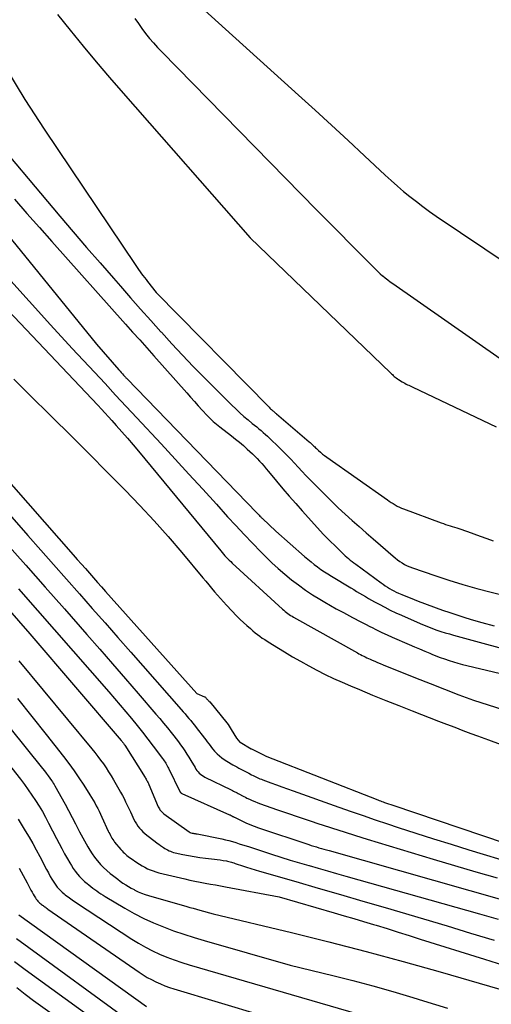
# Model space of a CAD drawing. Units: inches. Extents: x 2612402 to 2615135, y 1507318 to 1510006.
# Drawn here: x 2614913 to 2614975, y 1508901 to 1509030 of the extents above; entities that cross this region are included whole.
import ezdxf

# ---------------------------------------------------------------- set-up
doc = ezdxf.new("R2010")
doc.units = ezdxf.units.IN
doc.header["$MEASUREMENT"] = 0
doc.layers.add('Tile_2643_34_SE_contour_2ft', color=143, linetype='Continuous')

msp = doc.modelspace()

# ---------------------------------------------------------------- linework, layer by layer
at = {"layer": 'Tile_2643_34_SE_contour_2ft'}
for points in [[(2614936.1, 1509032.42, 7576), (2614949.8, 1509020.07, 7576), (2614951.97, 1509018.09, 7576), (2614954.14, 1509016.11, 7576), (2614956.3, 1509014.12, 7576), (2614958.45, 1509012.12, 7576), (2614961.17, 1509009.58, 7576), (2614961.96, 1509008.85, 7576), (2614962.77, 1509008.14, 7576), (2614963.58, 1509007.44, 7576), (2614964.41, 1509006.75, 7576), (2614965.26, 1509006.09, 7576), (2614966.11, 1509005.44, 7576), (2614966.99, 1509004.81, 7576), (2614967.87, 1509004.2, 7576), (2614987.16, 1508991.25, 7576)], [(2614918.16, 1509030.64, 7580), (2614919.81, 1509028.58, 7580), (2614921.52, 1509026.49, 7580), (2614923.24, 1509024.42, 7580), (2614924.99, 1509022.37, 7580), (2614926.76, 1509020.33, 7580), (2614943.43, 1509001.35, 7580), (2614961.86, 1508983.62, 7580), (2614961.98, 1508983.51, 7580), (2614962.11, 1508983.39, 7580), (2614962.23, 1508983.28, 7580), (2614962.36, 1508983.16, 7580), (2614962.49, 1508983.05, 7580), (2614962.62, 1508982.95, 7580), (2614962.76, 1508982.85, 7580), (2614962.9, 1508982.76, 7580), (2614963.39, 1508982.45, 7580), (2614963.56, 1508982.35, 7580), (2614963.73, 1508982.25, 7580), (2614963.91, 1508982.16, 7580), (2614964.09, 1508982.07, 7580), (2614964.27, 1508981.99, 7580), (2614964.45, 1508981.9, 7580), (2614964.63, 1508981.82, 7580), (2614964.81, 1508981.73, 7580), (2614975.75, 1508976.56, 7580)], [(2614928.31, 1509030.11, 7578), (2614928.77, 1509029.45, 7578), (2614929.24, 1509028.8, 7578), (2614929.73, 1509028.15, 7578), (2614930.24, 1509027.52, 7578), (2614930.76, 1509026.91, 7578), (2614931.3, 1509026.31, 7578), (2614931.85, 1509025.73, 7578), (2614952.13, 1509005.03, 7578), (2614959.58, 1508997.52, 7578), (2614959.88, 1508997.22, 7578), (2614960.19, 1508996.93, 7578), (2614960.51, 1508996.64, 7578), (2614960.83, 1508996.36, 7578), (2614960.86, 1508996.34, 7578), (2614961.18, 1508996.08, 7578), (2614961.5, 1508995.82, 7578), (2614961.82, 1508995.58, 7578), (2614962.16, 1508995.34, 7578), (2614976.24, 1508985.52, 7578)], [(2614911.45, 1509023.46, 7582), (2614913.88, 1509019.49, 7582), (2614916.41, 1509015.58, 7582), (2614928.42, 1508997.71, 7582), (2614928.61, 1508997.44, 7582), (2614928.8, 1508997.17, 7582), (2614928.99, 1508996.9, 7582), (2614929.18, 1508996.64, 7582), (2614929.38, 1508996.38, 7582), (2614929.58, 1508996.12, 7582), (2614929.78, 1508995.86, 7582), (2614929.98, 1508995.6, 7582), (2614931.1, 1508994.16, 7582), (2614945.93, 1508979.11, 7582), (2614946.03, 1508979.01, 7582), (2614946.13, 1508978.91, 7582), (2614946.24, 1508978.82, 7582), (2614946.34, 1508978.72, 7582), (2614946.44, 1508978.63, 7582), (2614946.5, 1508978.59, 7582), (2614946.56, 1508978.54, 7582), (2614946.61, 1508978.49, 7582), (2614946.67, 1508978.44, 7582), (2614946.73, 1508978.4, 7582), (2614946.79, 1508978.35, 7582), (2614946.85, 1508978.3, 7582), (2614946.9, 1508978.25, 7582), (2614951.2, 1508974.58, 7582), (2614951.32, 1508974.47, 7582), (2614951.44, 1508974.36, 7582), (2614951.56, 1508974.25, 7582), (2614951.68, 1508974.13, 7582), (2614951.8, 1508974.02, 7582), (2614951.92, 1508973.91, 7582), (2614952.04, 1508973.79, 7582), (2614952.16, 1508973.68, 7582), (2614952.42, 1508973.43, 7582), (2614952.68, 1508973.2, 7582), (2614952.94, 1508972.97, 7582), (2614953.22, 1508972.76, 7582), (2614953.5, 1508972.56, 7582), (2614961.45, 1508966.96, 7582), (2614961.7, 1508966.79, 7582), (2614961.96, 1508966.62, 7582), (2614962.22, 1508966.46, 7582), (2614962.48, 1508966.3, 7582), (2614962.75, 1508966.15, 7582), (2614963.03, 1508966.02, 7582), (2614963.31, 1508965.89, 7582), (2614963.59, 1508965.78, 7582), (2614968.51, 1508963.94, 7582), (2614968.8, 1508963.84, 7582), (2614969.09, 1508963.74, 7582), (2614969.38, 1508963.64, 7582), (2614969.68, 1508963.56, 7582), (2614969.97, 1508963.47, 7582), (2614970.26, 1508963.38, 7582), (2614970.55, 1508963.28, 7582), (2614970.85, 1508963.19, 7582), (2614971.96, 1508962.81, 7582), (2614972.81, 1508962.51, 7582), (2614973.65, 1508962.21, 7582), (2614974.49, 1508961.9, 7582), (2614975.32, 1508961.58, 7582)], [(2614908.48, 1509016, 7584), (2614918.48, 1509004.18, 7584), (2614920.23, 1509002.13, 7584), (2614921.98, 1509000.09, 7584), (2614923.74, 1508998.05, 7584), (2614925.51, 1508996.03, 7584), (2614926.43, 1508994.98, 7584), (2614927.75, 1508993.48, 7584), (2614929.07, 1508991.99, 7584), (2614930.4, 1508990.5, 7584), (2614931.73, 1508989.02, 7584), (2614931.79, 1508988.95, 7584), (2614933.17, 1508987.44, 7584), (2614934.56, 1508985.95, 7584), (2614935.98, 1508984.48, 7584), (2614937.41, 1508983.02, 7584), (2614941.04, 1508979.39, 7584), (2614941.56, 1508978.89, 7584), (2614942.09, 1508978.39, 7584), (2614942.63, 1508977.91, 7584), (2614943.18, 1508977.44, 7584), (2614943.72, 1508977, 7584), (2614944.01, 1508976.76, 7584), (2614944.3, 1508976.52, 7584), (2614944.58, 1508976.28, 7584), (2614944.87, 1508976.04, 7584), (2614945.16, 1508975.8, 7584), (2614945.44, 1508975.55, 7584), (2614945.72, 1508975.3, 7584), (2614945.99, 1508975.04, 7584), (2614947.23, 1508973.84, 7584), (2614947.75, 1508973.33, 7584), (2614948.26, 1508972.82, 7584), (2614948.77, 1508972.29, 7584), (2614949.26, 1508971.76, 7584), (2614949.76, 1508971.23, 7584), (2614950.26, 1508970.7, 7584), (2614950.77, 1508970.17, 7584), (2614951.27, 1508969.65, 7584), (2614953.24, 1508967.65, 7584), (2614954.11, 1508966.78, 7584), (2614955, 1508965.93, 7584), (2614955.9, 1508965.09, 7584), (2614956.82, 1508964.27, 7584), (2614957.74, 1508963.46, 7584), (2614958.67, 1508962.65, 7584), (2614959.6, 1508961.84, 7584), (2614960.53, 1508961.03, 7584), (2614962.2, 1508959.58, 7584), (2614962.48, 1508959.34, 7584), (2614962.78, 1508959.11, 7584), (2614963.08, 1508958.89, 7584), (2614963.39, 1508958.68, 7584), (2614963.71, 1508958.48, 7584), (2614964.04, 1508958.31, 7584), (2614964.38, 1508958.16, 7584), (2614964.73, 1508958.02, 7584), (2614967.67, 1508957.02, 7584), (2614969.5, 1508956.43, 7584), (2614971.34, 1508955.86, 7584), (2614973.2, 1508955.34, 7584), (2614975.06, 1508954.85, 7584), (2614984.39, 1508952.54, 7584)], [(2614908.12, 1509006.03, 7588), (2614923.3, 1508987.37, 7588), (2614926.23, 1508984, 7588), (2614926.38, 1508983.83, 7588), (2614926.53, 1508983.66, 7588), (2614926.68, 1508983.49, 7588), (2614926.84, 1508983.32, 7588), (2614927.05, 1508983.1, 7588), (2614927.1, 1508983.04, 7588), (2614927.15, 1508982.99, 7588), (2614927.2, 1508982.93, 7588), (2614927.26, 1508982.88, 7588), (2614944.32, 1508965.26, 7588), (2614944.42, 1508965.15, 7588), (2614944.53, 1508965.04, 7588), (2614944.63, 1508964.94, 7588), (2614944.73, 1508964.83, 7588), (2614944.83, 1508964.73, 7588), (2614944.89, 1508964.68, 7588), (2614944.95, 1508964.62, 7588), (2614945, 1508964.57, 7588), (2614945.06, 1508964.51, 7588), (2614946.82, 1508962.86, 7588), (2614950.59, 1508959.54, 7588), (2614951.01, 1508959.18, 7588), (2614951.43, 1508958.83, 7588), (2614951.86, 1508958.49, 7588), (2614952.29, 1508958.16, 7588), (2614952.74, 1508957.84, 7588), (2614953.19, 1508957.53, 7588), (2614953.65, 1508957.23, 7588), (2614954.11, 1508956.94, 7588), (2614956.64, 1508955.42, 7588), (2614957.03, 1508955.18, 7588), (2614957.42, 1508954.95, 7588), (2614957.8, 1508954.72, 7588), (2614958.19, 1508954.49, 7588), (2614958.57, 1508954.26, 7588), (2614958.96, 1508954.03, 7588), (2614959.35, 1508953.81, 7588), (2614959.75, 1508953.59, 7588), (2614960.38, 1508953.25, 7588), (2614961.1, 1508952.87, 7588), (2614961.82, 1508952.5, 7588), (2614962.55, 1508952.15, 7588), (2614963.29, 1508951.82, 7588), (2614965.76, 1508950.73, 7588), (2614966.3, 1508950.51, 7588), (2614966.84, 1508950.29, 7588), (2614967.38, 1508950.08, 7588), (2614967.93, 1508949.88, 7588), (2614968.48, 1508949.7, 7588), (2614969.03, 1508949.52, 7588), (2614969.59, 1508949.36, 7588), (2614970.15, 1508949.2, 7588), (2614979.91, 1508946.55, 7588)], [(2614912.54, 1509006.43, 7586), (2614914.15, 1509004.55, 7586), (2614915.78, 1509002.69, 7586), (2614917.42, 1509000.84, 7586), (2614927.1, 1508990.02, 7586), (2614928.02, 1508988.98, 7586), (2614928.95, 1508987.95, 7586), (2614929.87, 1508986.91, 7586), (2614930.79, 1508985.87, 7586), (2614935.12, 1508980.99, 7586), (2614935.62, 1508980.43, 7586), (2614936.13, 1508979.87, 7586), (2614936.63, 1508979.31, 7586), (2614937.15, 1508978.75, 7586), (2614937.79, 1508978.05, 7586), (2614937.98, 1508977.85, 7586), (2614938.18, 1508977.65, 7586), (2614938.38, 1508977.45, 7586), (2614938.59, 1508977.26, 7586), (2614938.8, 1508977.08, 7586), (2614939.01, 1508976.89, 7586), (2614939.23, 1508976.72, 7586), (2614939.45, 1508976.54, 7586), (2614940.99, 1508975.35, 7586), (2614941.53, 1508974.93, 7586), (2614942.05, 1508974.51, 7586), (2614942.57, 1508974.07, 7586), (2614943.07, 1508973.62, 7586), (2614943.42, 1508973.31, 7586), (2614943.74, 1508973, 7586), (2614944.06, 1508972.69, 7586), (2614944.37, 1508972.37, 7586), (2614944.68, 1508972.05, 7586), (2614944.98, 1508971.71, 7586), (2614945.27, 1508971.38, 7586), (2614945.56, 1508971.04, 7586), (2614945.85, 1508970.7, 7586), (2614946.92, 1508969.41, 7586), (2614947.75, 1508968.42, 7586), (2614948.58, 1508967.44, 7586), (2614949.42, 1508966.47, 7586), (2614950.28, 1508965.51, 7586), (2614953.05, 1508962.4, 7586), (2614955.47, 1508960.03, 7586), (2614955.69, 1508959.83, 7586), (2614955.91, 1508959.63, 7586), (2614956.13, 1508959.44, 7586), (2614956.36, 1508959.25, 7586), (2614956.59, 1508959.06, 7586), (2614956.82, 1508958.88, 7586), (2614957.06, 1508958.7, 7586), (2614957.3, 1508958.52, 7586), (2614960.62, 1508956.07, 7586), (2614960.89, 1508955.88, 7586), (2614961.16, 1508955.69, 7586), (2614961.45, 1508955.51, 7586), (2614961.73, 1508955.33, 7586), (2614962.03, 1508955.17, 7586), (2614962.32, 1508955.01, 7586), (2614962.62, 1508954.86, 7586), (2614962.93, 1508954.72, 7586), (2614963.37, 1508954.53, 7586), (2614963.89, 1508954.31, 7586), (2614964.43, 1508954.09, 7586), (2614964.96, 1508953.88, 7586), (2614965.5, 1508953.67, 7586), (2614968.7, 1508952.5, 7586), (2614969.63, 1508952.16, 7586), (2614970.56, 1508951.85, 7586), (2614971.5, 1508951.55, 7586), (2614972.45, 1508951.27, 7586), (2614973.83, 1508950.87, 7586), (2614975.47, 1508950.41, 7586)], [(2614900.65, 1509003.41, 7592), (2614923.45, 1508979.37, 7592), (2614923.92, 1508978.87, 7592), (2614924.38, 1508978.37, 7592), (2614924.84, 1508977.87, 7592), (2614925.3, 1508977.36, 7592), (2614925.88, 1508976.72, 7592), (2614926.62, 1508975.89, 7592), (2614927.35, 1508975.05, 7592), (2614928.07, 1508974.2, 7592), (2614928.78, 1508973.35, 7592), (2614939.59, 1508960.26, 7592), (2614939.77, 1508960.05, 7592), (2614939.95, 1508959.84, 7592), (2614940.13, 1508959.63, 7592), (2614940.31, 1508959.43, 7592), (2614940.5, 1508959.23, 7592), (2614940.69, 1508959.04, 7592), (2614940.89, 1508958.85, 7592), (2614941.09, 1508958.66, 7592), (2614947.68, 1508952.62, 7592), (2614947.85, 1508952.47, 7592), (2614948.02, 1508952.32, 7592), (2614948.2, 1508952.18, 7592), (2614948.38, 1508952.05, 7592), (2614948.56, 1508951.92, 7592), (2614948.75, 1508951.8, 7592), (2614948.94, 1508951.68, 7592), (2614949.14, 1508951.57, 7592), (2614957.52, 1508946.89, 7592), (2614957.72, 1508946.77, 7592), (2614957.93, 1508946.66, 7592), (2614958.14, 1508946.55, 7592), (2614958.35, 1508946.45, 7592), (2614958.55, 1508946.34, 7592), (2614958.76, 1508946.24, 7592), (2614958.98, 1508946.14, 7592), (2614959.19, 1508946.05, 7592), (2614959.47, 1508945.93, 7592), (2614959.82, 1508945.77, 7592), (2614960.17, 1508945.62, 7592), (2614960.52, 1508945.48, 7592), (2614960.88, 1508945.33, 7592), (2614965.16, 1508943.59, 7592), (2614967.05, 1508942.84, 7592), (2614968.95, 1508942.1, 7592), (2614970.85, 1508941.39, 7592), (2614972.76, 1508940.69, 7592), (2614974.68, 1508940.04, 7592), (2614976.62, 1508939.43, 7592)], [(2614911.64, 1508996.14, 7590), (2614914.43, 1508993.01, 7590), (2614917.24, 1508989.92, 7590), (2614920.08, 1508986.84, 7590), (2614923.01, 1508983.7, 7590), (2614924.4, 1508982.21, 7590), (2614925.79, 1508980.71, 7590), (2614927.18, 1508979.22, 7590), (2614928.57, 1508977.72, 7590), (2614931.77, 1508974.29, 7590), (2614933.59, 1508972.32, 7590), (2614935.41, 1508970.35, 7590), (2614937.22, 1508968.36, 7590), (2614939.02, 1508966.38, 7590), (2614940.49, 1508964.75, 7590), (2614941.56, 1508963.58, 7590), (2614942.65, 1508962.42, 7590), (2614943.74, 1508961.28, 7590), (2614944.85, 1508960.14, 7590), (2614945.49, 1508959.5, 7590), (2614946.3, 1508958.71, 7590), (2614947.13, 1508957.94, 7590), (2614947.99, 1508957.2, 7590), (2614948.87, 1508956.48, 7590), (2614949.77, 1508955.79, 7590), (2614950.69, 1508955.13, 7590), (2614951.64, 1508954.51, 7590), (2614952.6, 1508953.91, 7590), (2614953.25, 1508953.53, 7590), (2614954, 1508953.09, 7590), (2614954.74, 1508952.67, 7590), (2614955.5, 1508952.26, 7590), (2614956.25, 1508951.85, 7590), (2614956.32, 1508951.81, 7590), (2614957.05, 1508951.43, 7590), (2614957.78, 1508951.05, 7590), (2614958.51, 1508950.67, 7590), (2614959.24, 1508950.3, 7590), (2614959.36, 1508950.24, 7590), (2614960.04, 1508949.9, 7590), (2614960.72, 1508949.57, 7590), (2614961.41, 1508949.26, 7590), (2614962.1, 1508948.95, 7590), (2614964.31, 1508947.98, 7590), (2614964.99, 1508947.68, 7590), (2614965.67, 1508947.39, 7590), (2614966.35, 1508947.11, 7590), (2614967.03, 1508946.82, 7590), (2614967.27, 1508946.73, 7590), (2614967.83, 1508946.5, 7590), (2614968.4, 1508946.29, 7590), (2614968.97, 1508946.08, 7590), (2614969.55, 1508945.89, 7590), (2614970.12, 1508945.7, 7590), (2614970.71, 1508945.53, 7590), (2614971.29, 1508945.37, 7590), (2614971.88, 1508945.22, 7590), (2614990.31, 1508940.86, 7590)], [(2614912.41, 1508982.79, 7594), (2614913.87, 1508981.34, 7594), (2614915.33, 1508979.91, 7594), (2614916.5, 1508978.77, 7594), (2614917.38, 1508977.91, 7594), (2614918.25, 1508977.04, 7594), (2614919.12, 1508976.18, 7594), (2614919.99, 1508975.31, 7594), (2614927.03, 1508968.22, 7594), (2614928.95, 1508966.23, 7594), (2614930.83, 1508964.21, 7594), (2614932.67, 1508962.15, 7594), (2614934.46, 1508960.05, 7594), (2614937.25, 1508956.72, 7594), (2614937.63, 1508956.27, 7594), (2614938.01, 1508955.81, 7594), (2614938.39, 1508955.36, 7594), (2614938.76, 1508954.9, 7594), (2614939.15, 1508954.45, 7594), (2614939.54, 1508954.01, 7594), (2614939.94, 1508953.57, 7594), (2614940.34, 1508953.14, 7594), (2614941.71, 1508951.71, 7594), (2614942.14, 1508951.28, 7594), (2614942.57, 1508950.86, 7594), (2614943.02, 1508950.46, 7594), (2614943.47, 1508950.06, 7594), (2614943.79, 1508949.78, 7594), (2614944.09, 1508949.53, 7594), (2614944.4, 1508949.29, 7594), (2614944.72, 1508949.06, 7594), (2614945.04, 1508948.83, 7594), (2614945.36, 1508948.62, 7594), (2614945.69, 1508948.4, 7594), (2614946.02, 1508948.19, 7594), (2614946.36, 1508947.99, 7594), (2614947.96, 1508947.01, 7594), (2614949.01, 1508946.38, 7594), (2614950.06, 1508945.77, 7594), (2614951.13, 1508945.18, 7594), (2614952.2, 1508944.61, 7594), (2614953.29, 1508944.06, 7594), (2614954.39, 1508943.53, 7594), (2614955.5, 1508943.02, 7594), (2614956.62, 1508942.54, 7594), (2614957.8, 1508942.06, 7594), (2614959.51, 1508941.35, 7594), (2614961.24, 1508940.65, 7594), (2614962.96, 1508939.97, 7594), (2614964.69, 1508939.29, 7594), (2614968.16, 1508937.94, 7594), (2614969.23, 1508937.53, 7594), (2614970.29, 1508937.12, 7594), (2614971.36, 1508936.71, 7594), (2614972.42, 1508936.31, 7594), (2614973.26, 1508935.99, 7594), (2614974.74, 1508935.45, 7594), (2614976.24, 1508934.92, 7594)], [(2614902.63, 1508979.73, 7596), (2614920.23, 1508959.74, 7596), (2614920.76, 1508959.14, 7596), (2614921.29, 1508958.54, 7596), (2614921.82, 1508957.94, 7596), (2614922.35, 1508957.33, 7596), (2614922.88, 1508956.73, 7596), (2614923.41, 1508956.13, 7596), (2614923.95, 1508955.54, 7596), (2614924.48, 1508954.94, 7596), (2614936.46, 1508941.53, 7596), (2614937.44, 1508941.12, 7596), (2614937.51, 1508941.09, 7596), (2614937.57, 1508941.05, 7596), (2614937.63, 1508941, 7596), (2614937.68, 1508940.94, 7596), (2614937.73, 1508940.88, 7596), (2614937.78, 1508940.82, 7596), (2614937.83, 1508940.76, 7596), (2614937.88, 1508940.71, 7596), (2614937.94, 1508940.63, 7596), (2614937.96, 1508940.61, 7596), (2614937.97, 1508940.59, 7596), (2614937.99, 1508940.58, 7596), (2614938.01, 1508940.56, 7596), (2614938.07, 1508940.51, 7596), (2614938.09, 1508940.5, 7596), (2614938.11, 1508940.48, 7596), (2614938.12, 1508940.47, 7596), (2614938.14, 1508940.45, 7596), (2614940.38, 1508937.68, 7596), (2614940.54, 1508937.47, 7596), (2614940.69, 1508937.27, 7596), (2614940.83, 1508937.06, 7596), (2614940.97, 1508936.84, 7596), (2614941.65, 1508935.69, 7596), (2614942.11, 1508935.18, 7596), (2614942.13, 1508935.16, 7596), (2614943.56, 1508934.3, 7596), (2614943.61, 1508934.28, 7596), (2614943.62, 1508934.27, 7596), (2614945.38, 1508933.4, 7596), (2614945.43, 1508933.38, 7596), (2614960.21, 1508927.59, 7596), (2614960.38, 1508927.52, 7596), (2614960.55, 1508927.46, 7596), (2614960.72, 1508927.39, 7596), (2614960.88, 1508927.33, 7596), (2614961.08, 1508927.26, 7596), (2614961.35, 1508927.17, 7596), (2614961.62, 1508927.07, 7596), (2614961.89, 1508926.98, 7596), (2614962.16, 1508926.88, 7596), (2614988.67, 1508917.94, 7596)], [(2614906.9, 1508970.64, 7598), (2614914.27, 1508962.29, 7598), (2614915.96, 1508960.37, 7598), (2614917.65, 1508958.46, 7598), (2614919.34, 1508956.55, 7598), (2614921.03, 1508954.63, 7598), (2614922.72, 1508952.72, 7598), (2614924.4, 1508950.8, 7598), (2614926.09, 1508948.89, 7598), (2614927.78, 1508946.97, 7598), (2614934.4, 1508939.45, 7598), (2614934.65, 1508939.16, 7598), (2614934.9, 1508938.88, 7598), (2614935.15, 1508938.58, 7598), (2614935.4, 1508938.29, 7598), (2614935.64, 1508938, 7598), (2614935.88, 1508937.7, 7598), (2614936.12, 1508937.4, 7598), (2614936.36, 1508937.1, 7598), (2614937.45, 1508935.7, 7598), (2614937.64, 1508935.45, 7598), (2614937.82, 1508935.21, 7598), (2614938, 1508934.96, 7598), (2614938.18, 1508934.71, 7598), (2614938.37, 1508934.47, 7598), (2614938.56, 1508934.23, 7598), (2614938.76, 1508934, 7598), (2614938.97, 1508933.78, 7598), (2614939.11, 1508933.64, 7598), (2614939.41, 1508933.37, 7598), (2614939.72, 1508933.11, 7598), (2614940.05, 1508932.88, 7598), (2614940.39, 1508932.66, 7598), (2614941.19, 1508932.2, 7598), (2614941.44, 1508932.06, 7598), (2614941.7, 1508931.91, 7598), (2614941.96, 1508931.77, 7598), (2614942.22, 1508931.63, 7598), (2614942.48, 1508931.49, 7598), (2614942.74, 1508931.36, 7598), (2614943, 1508931.22, 7598), (2614943.26, 1508931.08, 7598), (2614943.64, 1508930.88, 7598), (2614943.82, 1508930.79, 7598), (2614944, 1508930.7, 7598), (2614944.18, 1508930.61, 7598), (2614944.36, 1508930.53, 7598), (2614944.55, 1508930.45, 7598), (2614944.73, 1508930.37, 7598), (2614944.92, 1508930.3, 7598), (2614945.1, 1508930.23, 7598), (2614946.17, 1508929.84, 7598), (2614946.89, 1508929.57, 7598), (2614947.62, 1508929.31, 7598), (2614948.34, 1508929.05, 7598), (2614949.07, 1508928.79, 7598), (2614955.1, 1508926.64, 7598), (2614956.68, 1508926.08, 7598), (2614958.27, 1508925.53, 7598), (2614959.86, 1508924.99, 7598), (2614961.46, 1508924.45, 7598), (2614962.88, 1508923.98, 7598), (2614965.19, 1508923.23, 7598), (2614967.51, 1508922.49, 7598), (2614969.83, 1508921.76, 7598), (2614972.15, 1508921.05, 7598), (2614984.3, 1508917.35, 7598)], [(2614911.49, 1508961.25, 7600), (2614914.02, 1508958.38, 7600), (2614916.54, 1508955.51, 7600), (2614919.07, 1508952.64, 7600), (2614922.02, 1508949.28, 7600), (2614923.71, 1508947.36, 7600), (2614925.39, 1508945.43, 7600), (2614927.07, 1508943.49, 7600), (2614928.75, 1508941.55, 7600), (2614931.07, 1508938.85, 7600), (2614931.58, 1508938.26, 7600), (2614932.08, 1508937.66, 7600), (2614932.58, 1508937.06, 7600), (2614933.07, 1508936.45, 7600), (2614933.43, 1508935.99, 7600), (2614933.73, 1508935.61, 7600), (2614934.03, 1508935.22, 7600), (2614934.32, 1508934.82, 7600), (2614934.6, 1508934.42, 7600), (2614934.87, 1508934.01, 7600), (2614935.14, 1508933.6, 7600), (2614935.4, 1508933.19, 7600), (2614935.65, 1508932.77, 7600), (2614936.21, 1508931.82, 7600), (2614936.33, 1508931.63, 7600), (2614936.46, 1508931.44, 7600), (2614936.61, 1508931.27, 7600), (2614936.76, 1508931.11, 7600), (2614936.93, 1508930.96, 7600), (2614937.11, 1508930.82, 7600), (2614937.3, 1508930.7, 7600), (2614937.49, 1508930.59, 7600), (2614940.96, 1508928.89, 7600), (2614941.12, 1508928.81, 7600), (2614941.27, 1508928.73, 7600), (2614941.43, 1508928.66, 7600), (2614941.58, 1508928.58, 7600), (2614941.74, 1508928.5, 7600), (2614941.89, 1508928.42, 7600), (2614942.04, 1508928.34, 7600), (2614942.2, 1508928.25, 7600), (2614942.26, 1508928.22, 7600), (2614942.44, 1508928.12, 7600), (2614942.63, 1508928.02, 7600), (2614942.82, 1508927.93, 7600), (2614943, 1508927.83, 7600), (2614943.35, 1508927.68, 7600), (2614943.71, 1508927.51, 7600), (2614944.07, 1508927.36, 7600), (2614944.44, 1508927.21, 7600), (2614944.81, 1508927.08, 7600), (2614946.91, 1508926.34, 7600), (2614948.33, 1508925.84, 7600), (2614949.75, 1508925.35, 7600), (2614951.18, 1508924.87, 7600), (2614952.61, 1508924.4, 7600), (2614952.76, 1508924.35, 7600), (2614954.26, 1508923.87, 7600), (2614955.77, 1508923.39, 7600), (2614957.28, 1508922.92, 7600), (2614958.8, 1508922.45, 7600), (2614967.47, 1508919.81, 7600), (2614970.26, 1508918.98, 7600), (2614973.06, 1508918.15, 7600), (2614975.87, 1508917.35, 7600)], [(2614907.07, 1508957.92, 7604), (2614914.51, 1508949.4, 7604), (2614926.53, 1508935.37, 7604), (2614926.59, 1508935.3, 7604), (2614926.65, 1508935.23, 7604), (2614926.71, 1508935.16, 7604), (2614926.77, 1508935.08, 7604), (2614926.82, 1508935.01, 7604), (2614926.87, 1508934.93, 7604), (2614926.93, 1508934.85, 7604), (2614926.98, 1508934.77, 7604), (2614929.66, 1508930.53, 7604), (2614929.73, 1508930.42, 7604), (2614929.8, 1508930.31, 7604), (2614929.86, 1508930.19, 7604), (2614929.92, 1508930.08, 7604), (2614929.98, 1508929.96, 7604), (2614930.04, 1508929.84, 7604), (2614930.09, 1508929.73, 7604), (2614930.14, 1508929.61, 7604), (2614931.39, 1508926.67, 7604), (2614931.46, 1508926.54, 7604), (2614931.53, 1508926.41, 7604), (2614931.61, 1508926.29, 7604), (2614931.69, 1508926.18, 7604), (2614931.79, 1508926.07, 7604), (2614931.89, 1508925.96, 7604), (2614932, 1508925.87, 7604), (2614932.11, 1508925.78, 7604), (2614935.46, 1508923.39, 7604), (2614935.59, 1508923.31, 7604), (2614935.67, 1508923.27, 7604), (2614935.83, 1508923.23, 7604), (2614935.9, 1508923.22, 7604), (2614935.98, 1508923.2, 7604), (2614936.06, 1508923.19, 7604), (2614936.14, 1508923.18, 7604), (2614936.23, 1508923.16, 7604), (2614936.32, 1508923.15, 7604), (2614936.4, 1508923.13, 7604), (2614936.49, 1508923.12, 7604), (2614939.73, 1508922.46, 7604), (2614940.19, 1508922.36, 7604), (2614940.65, 1508922.25, 7604), (2614941.11, 1508922.12, 7604), (2614941.56, 1508921.99, 7604), (2614942.01, 1508921.84, 7604), (2614942.46, 1508921.7, 7604), (2614942.91, 1508921.55, 7604), (2614943.36, 1508921.41, 7604), (2614946.25, 1508920.46, 7604), (2614947.47, 1508920.08, 7604), (2614948.68, 1508919.7, 7604), (2614949.9, 1508919.33, 7604), (2614951.13, 1508918.97, 7604), (2614951.17, 1508918.96, 7604), (2614952.37, 1508918.62, 7604), (2614953.58, 1508918.27, 7604), (2614954.78, 1508917.93, 7604), (2614955.98, 1508917.59, 7604), (2614973.56, 1508912.62, 7604), (2614974.77, 1508912.27, 7604), (2614975.97, 1508911.92, 7604)], [(2614892.05, 1508957.31, 7612), (2614913.3, 1508930.29, 7612), (2614913.82, 1508929.61, 7612), (2614914.33, 1508928.92, 7612), (2614914.81, 1508928.22, 7612), (2614915.29, 1508927.5, 7612), (2614915.74, 1508926.78, 7612), (2614916.18, 1508926.05, 7612), (2614916.59, 1508925.3, 7612), (2614917, 1508924.55, 7612), (2614918.05, 1508922.52, 7612), (2614918.39, 1508921.85, 7612), (2614918.75, 1508921.19, 7612), (2614919.1, 1508920.53, 7612), (2614919.47, 1508919.87, 7612), (2614919.76, 1508919.35, 7612), (2614919.99, 1508918.96, 7612), (2614920.23, 1508918.58, 7612), (2614920.49, 1508918.22, 7612), (2614920.77, 1508917.86, 7612), (2614921.07, 1508917.52, 7612), (2614921.38, 1508917.2, 7612), (2614921.71, 1508916.89, 7612), (2614922.05, 1508916.6, 7612), (2614922.28, 1508916.42, 7612), (2614922.54, 1508916.22, 7612), (2614922.79, 1508916.02, 7612), (2614923.06, 1508915.83, 7612), (2614923.32, 1508915.64, 7612), (2614923.59, 1508915.45, 7612), (2614923.86, 1508915.27, 7612), (2614924.14, 1508915.1, 7612), (2614924.41, 1508914.93, 7612), (2614926.98, 1508913.38, 7612), (2614928.21, 1508912.69, 7612), (2614929.47, 1508912.03, 7612), (2614930.75, 1508911.45, 7612), (2614932.06, 1508910.91, 7612), (2614933.39, 1508910.42, 7612), (2614934.73, 1508909.96, 7612), (2614936.08, 1508909.52, 7612), (2614937.43, 1508909.12, 7612), (2614948.68, 1508905.9, 7612), (2614954.28, 1508904.55, 7612), (2614956.93, 1508903.89, 7612), (2614959.56, 1508903.19, 7612), (2614962.18, 1508902.44, 7612), (2614964.79, 1508901.65, 7612), (2614966.19, 1508901.22, 7612), (2614969.34, 1508900.24, 7612)], [(2614895.23, 1508957.73, 7610), (2614916.19, 1508931.71, 7610), (2614916.44, 1508931.4, 7610), (2614916.68, 1508931.08, 7610), (2614916.92, 1508930.76, 7610), (2614917.15, 1508930.44, 7610), (2614917.38, 1508930.12, 7610), (2614917.5, 1508929.95, 7610), (2614917.6, 1508929.78, 7610), (2614917.71, 1508929.61, 7610), (2614917.81, 1508929.44, 7610), (2614919.16, 1508927.02, 7610), (2614920.51, 1508924.43, 7610), (2614920.64, 1508924.17, 7610), (2614920.78, 1508923.92, 7610), (2614920.91, 1508923.66, 7610), (2614921.05, 1508923.41, 7610), (2614922.14, 1508921.44, 7610), (2614922.42, 1508920.97, 7610), (2614922.71, 1508920.51, 7610), (2614923.03, 1508920.07, 7610), (2614923.36, 1508919.64, 7610), (2614923.42, 1508919.57, 7610), (2614923.8, 1508919.13, 7610), (2614924.2, 1508918.71, 7610), (2614924.64, 1508918.31, 7610), (2614925.08, 1508917.93, 7610), (2614925.38, 1508917.7, 7610), (2614925.71, 1508917.43, 7610), (2614926.06, 1508917.18, 7610), (2614926.4, 1508916.93, 7610), (2614926.75, 1508916.68, 7610), (2614927.11, 1508916.44, 7610), (2614927.47, 1508916.22, 7610), (2614927.84, 1508916.01, 7610), (2614928.22, 1508915.81, 7610), (2614928.32, 1508915.75, 7610), (2614928.76, 1508915.54, 7610), (2614929.2, 1508915.35, 7610), (2614929.66, 1508915.19, 7610), (2614930.12, 1508915.04, 7610), (2614935.12, 1508913.6, 7610), (2614935.55, 1508913.48, 7610), (2614935.98, 1508913.36, 7610), (2614936.41, 1508913.24, 7610), (2614936.84, 1508913.12, 7610), (2614938.61, 1508912.64, 7610), (2614948.89, 1508910.18, 7610), (2614953.79, 1508908.97, 7610), (2614958.68, 1508907.71, 7610), (2614963.54, 1508906.39, 7610), (2614968.4, 1508905.02, 7610), (2614981.31, 1508901.27, 7610)], [(2614913.06, 1508955.28, 7602), (2614924.89, 1508941.77, 7602), (2614925.64, 1508940.9, 7602), (2614926.39, 1508940.02, 7602), (2614927.13, 1508939.14, 7602), (2614927.87, 1508938.26, 7602), (2614928.6, 1508937.37, 7602), (2614929.32, 1508936.47, 7602), (2614930.02, 1508935.56, 7602), (2614930.72, 1508934.65, 7602), (2614931.95, 1508933.01, 7602), (2614932.06, 1508932.86, 7602), (2614932.16, 1508932.7, 7602), (2614932.27, 1508932.54, 7602), (2614932.37, 1508932.39, 7602), (2614932.46, 1508932.22, 7602), (2614932.56, 1508932.06, 7602), (2614932.65, 1508931.9, 7602), (2614932.73, 1508931.73, 7602), (2614934.27, 1508928.62, 7602), (2614934.28, 1508928.6, 7602), (2614934.29, 1508928.58, 7602), (2614934.31, 1508928.57, 7602), (2614934.32, 1508928.55, 7602), (2614934.39, 1508928.49, 7602), (2614934.4, 1508928.47, 7602), (2614934.42, 1508928.46, 7602), (2614934.44, 1508928.45, 7602), (2614934.46, 1508928.44, 7602), (2614940.75, 1508925.63, 7602), (2614940.8, 1508925.61, 7602), (2614940.85, 1508925.58, 7602), (2614940.9, 1508925.56, 7602), (2614940.95, 1508925.54, 7602), (2614940.99, 1508925.51, 7602), (2614941.04, 1508925.49, 7602), (2614941.09, 1508925.46, 7602), (2614941.14, 1508925.43, 7602), (2614941.15, 1508925.42, 7602), (2614941.21, 1508925.39, 7602), (2614941.27, 1508925.36, 7602), (2614941.33, 1508925.33, 7602), (2614941.38, 1508925.3, 7602), (2614942.34, 1508924.84, 7602), (2614942.87, 1508924.59, 7602), (2614943.42, 1508924.35, 7602), (2614943.97, 1508924.14, 7602), (2614944.53, 1508923.94, 7602), (2614951.14, 1508921.73, 7602), (2614951.47, 1508921.62, 7602), (2614951.8, 1508921.52, 7602), (2614952.13, 1508921.41, 7602), (2614952.46, 1508921.31, 7602), (2614952.8, 1508921.22, 7602), (2614953.13, 1508921.12, 7602), (2614953.47, 1508921.03, 7602), (2614953.8, 1508920.93, 7602), (2614976.74, 1508914.45, 7602)], [(2614913.09, 1508945.85, 7606), (2614922.68, 1508934.27, 7606), (2614923.07, 1508933.79, 7606), (2614923.45, 1508933.3, 7606), (2614923.82, 1508932.8, 7606), (2614924.18, 1508932.3, 7606), (2614924.53, 1508931.79, 7606), (2614924.87, 1508931.27, 7606), (2614925.19, 1508930.75, 7606), (2614925.51, 1508930.22, 7606), (2614926.21, 1508929, 7606), (2614926.44, 1508928.59, 7606), (2614926.67, 1508928.17, 7606), (2614926.89, 1508927.75, 7606), (2614927.1, 1508927.33, 7606), (2614927.31, 1508926.9, 7606), (2614927.51, 1508926.47, 7606), (2614927.72, 1508926.04, 7606), (2614927.92, 1508925.62, 7606), (2614928.2, 1508925.03, 7606), (2614928.36, 1508924.73, 7606), (2614928.53, 1508924.44, 7606), (2614928.72, 1508924.16, 7606), (2614928.92, 1508923.89, 7606), (2614929.15, 1508923.64, 7606), (2614929.38, 1508923.4, 7606), (2614929.63, 1508923.17, 7606), (2614929.89, 1508922.96, 7606), (2614931, 1508922.11, 7606), (2614931.24, 1508921.93, 7606), (2614931.47, 1508921.76, 7606), (2614931.7, 1508921.6, 7606), (2614931.94, 1508921.43, 7606), (2614932.07, 1508921.34, 7606), (2614932.24, 1508921.23, 7606), (2614932.42, 1508921.12, 7606), (2614932.61, 1508921.02, 7606), (2614932.8, 1508920.92, 7606), (2614932.99, 1508920.84, 7606), (2614933.18, 1508920.77, 7606), (2614933.38, 1508920.7, 7606), (2614933.59, 1508920.65, 7606), (2614934.63, 1508920.42, 7606), (2614935.36, 1508920.27, 7606), (2614936.1, 1508920.14, 7606), (2614936.83, 1508920.03, 7606), (2614937.57, 1508919.94, 7606), (2614938.36, 1508919.86, 7606), (2614938.75, 1508919.82, 7606), (2614939.13, 1508919.77, 7606), (2614939.51, 1508919.71, 7606), (2614939.89, 1508919.65, 7606), (2614940.32, 1508919.57, 7606), (2614940.48, 1508919.54, 7606), (2614940.65, 1508919.5, 7606), (2614940.81, 1508919.46, 7606), (2614940.98, 1508919.41, 7606), (2614941.14, 1508919.36, 7606), (2614941.3, 1508919.31, 7606), (2614941.46, 1508919.26, 7606), (2614941.63, 1508919.2, 7606), (2614942.42, 1508918.94, 7606), (2614942.98, 1508918.76, 7606), (2614943.54, 1508918.59, 7606), (2614944.11, 1508918.42, 7606), (2614944.67, 1508918.25, 7606), (2614949.42, 1508916.87, 7606), (2614952.36, 1508916.02, 7606), (2614955.3, 1508915.17, 7606), (2614958.23, 1508914.31, 7606), (2614961.17, 1508913.45, 7606), (2614963.07, 1508912.89, 7606), (2614966.18, 1508911.98, 7606), (2614969.28, 1508911.05, 7606), (2614972.37, 1508910.11, 7606), (2614975.47, 1508909.17, 7606)], [(2614912.92, 1508940.9, 7608), (2614914.8, 1508938.55, 7608), (2614916.66, 1508936.19, 7608), (2614918.95, 1508933.26, 7608), (2614919.65, 1508932.35, 7608), (2614920.33, 1508931.42, 7608), (2614920.98, 1508930.47, 7608), (2614921.62, 1508929.51, 7608), (2614922.41, 1508928.27, 7608), (2614922.63, 1508927.92, 7608), (2614922.85, 1508927.56, 7608), (2614923.05, 1508927.2, 7608), (2614923.25, 1508926.83, 7608), (2614923.44, 1508926.46, 7608), (2614923.62, 1508926.09, 7608), (2614923.8, 1508925.72, 7608), (2614923.98, 1508925.34, 7608), (2614924.82, 1508923.49, 7608), (2614924.91, 1508923.3, 7608), (2614925.01, 1508923.12, 7608), (2614925.1, 1508922.93, 7608), (2614925.2, 1508922.75, 7608), (2614925.3, 1508922.57, 7608), (2614925.42, 1508922.39, 7608), (2614925.54, 1508922.22, 7608), (2614925.66, 1508922.06, 7608), (2614926.48, 1508921.06, 7608), (2614926.63, 1508920.9, 7608), (2614926.78, 1508920.73, 7608), (2614926.94, 1508920.58, 7608), (2614927.11, 1508920.43, 7608), (2614927.28, 1508920.29, 7608), (2614927.45, 1508920.15, 7608), (2614927.63, 1508920.02, 7608), (2614927.81, 1508919.89, 7608), (2614928.58, 1508919.36, 7608), (2614928.92, 1508919.14, 7608), (2614929.26, 1508918.93, 7608), (2614929.61, 1508918.74, 7608), (2614929.96, 1508918.56, 7608), (2614930.33, 1508918.4, 7608), (2614930.7, 1508918.26, 7608), (2614931.07, 1508918.14, 7608), (2614931.46, 1508918.03, 7608), (2614934.87, 1508917.21, 7608), (2614935.54, 1508917.06, 7608), (2614936.2, 1508916.91, 7608), (2614936.87, 1508916.79, 7608), (2614937.54, 1508916.67, 7608), (2614938.22, 1508916.55, 7608), (2614938.89, 1508916.43, 7608), (2614939.56, 1508916.31, 7608), (2614940.23, 1508916.19, 7608), (2614947.23, 1508914.88, 7608), (2614954.48, 1508912.76, 7608), (2614955.76, 1508912.39, 7608), (2614957.05, 1508912.01, 7608), (2614958.33, 1508911.62, 7608), (2614959.61, 1508911.24, 7608), (2614959.96, 1508911.13, 7608), (2614961.42, 1508910.69, 7608), (2614962.87, 1508910.24, 7608), (2614964.32, 1508909.79, 7608), (2614965.77, 1508909.33, 7608), (2614974.18, 1508906.67, 7608), (2614978.36, 1508905.37, 7608)], [(2614912.98, 1508925.05, 7614), (2614913.94, 1508923.53, 7614), (2614914.44, 1508922.7, 7614), (2614914.92, 1508921.87, 7614), (2614915.38, 1508921.03, 7614), (2614915.83, 1508920.18, 7614), (2614916.23, 1508919.4, 7614), (2614916.47, 1508918.93, 7614), (2614916.71, 1508918.47, 7614), (2614916.96, 1508918.01, 7614), (2614917.22, 1508917.55, 7614), (2614917.42, 1508917.18, 7614), (2614917.58, 1508916.91, 7614), (2614917.75, 1508916.65, 7614), (2614917.93, 1508916.4, 7614), (2614918.12, 1508916.15, 7614), (2614918.33, 1508915.91, 7614), (2614918.55, 1508915.68, 7614), (2614918.78, 1508915.47, 7614), (2614919.02, 1508915.27, 7614), (2614919.18, 1508915.14, 7614), (2614919.36, 1508915, 7614), (2614919.54, 1508914.86, 7614), (2614919.72, 1508914.73, 7614), (2614919.9, 1508914.6, 7614), (2614920.09, 1508914.47, 7614), (2614920.27, 1508914.34, 7614), (2614920.46, 1508914.21, 7614), (2614920.65, 1508914.09, 7614), (2614927.92, 1508909.33, 7614), (2614928.81, 1508908.78, 7614), (2614929.7, 1508908.27, 7614), (2614930.63, 1508907.79, 7614), (2614931.56, 1508907.35, 7614), (2614932.52, 1508906.96, 7614), (2614933.49, 1508906.58, 7614), (2614934.47, 1508906.25, 7614), (2614935.46, 1508905.94, 7614), (2614958.76, 1508899.17, 7614)], [(2614913.13, 1508918.63, 7616), (2614913.4, 1508918.16, 7616), (2614913.67, 1508917.68, 7616), (2614913.93, 1508917.2, 7616), (2614914.18, 1508916.72, 7616), (2614914.41, 1508916.27, 7616), (2614914.55, 1508916.01, 7616), (2614914.68, 1508915.75, 7616), (2614914.82, 1508915.49, 7616), (2614914.97, 1508915.23, 7616), (2614915.08, 1508915.02, 7616), (2614915.17, 1508914.87, 7616), (2614915.27, 1508914.72, 7616), (2614915.37, 1508914.58, 7616), (2614915.48, 1508914.44, 7616), (2614915.6, 1508914.3, 7616), (2614915.72, 1508914.17, 7616), (2614915.85, 1508914.05, 7616), (2614915.98, 1508913.94, 7616), (2614916.08, 1508913.87, 7616), (2614916.18, 1508913.79, 7616), (2614916.28, 1508913.71, 7616), (2614916.38, 1508913.63, 7616), (2614916.48, 1508913.56, 7616), (2614916.59, 1508913.49, 7616), (2614916.69, 1508913.41, 7616), (2614916.79, 1508913.34, 7616), (2614916.9, 1508913.27, 7616), (2614928.88, 1508904.98, 7616), (2614929.41, 1508904.63, 7616), (2614929.95, 1508904.3, 7616), (2614930.51, 1508904, 7616), (2614931.08, 1508903.71, 7616), (2614931.66, 1508903.45, 7616), (2614932.25, 1508903.21, 7616), (2614932.85, 1508902.99, 7616), (2614933.45, 1508902.8, 7616), (2614945.06, 1508899.31, 7616)], [(2614913.09, 1508912.5, 7618), (2614929.83, 1508900.47, 7618)], [(2614912.8, 1508909.39, 7620), (2614928.47, 1508897.93, 7620)], [(2614912.52, 1508906.39, 7622), (2614913.21, 1508905.86, 7622), (2614913.91, 1508905.34, 7622), (2614924.43, 1508897.7, 7622)], [(2614912.81, 1508902.95, 7624), (2614913.91, 1508902.1, 7624), (2614915.02, 1508901.28, 7624), (2614920.33, 1508897.44, 7624)]]:
    msp.add_polyline3d(points, dxfattribs=at)

doc.saveas('drawing.dxf')
